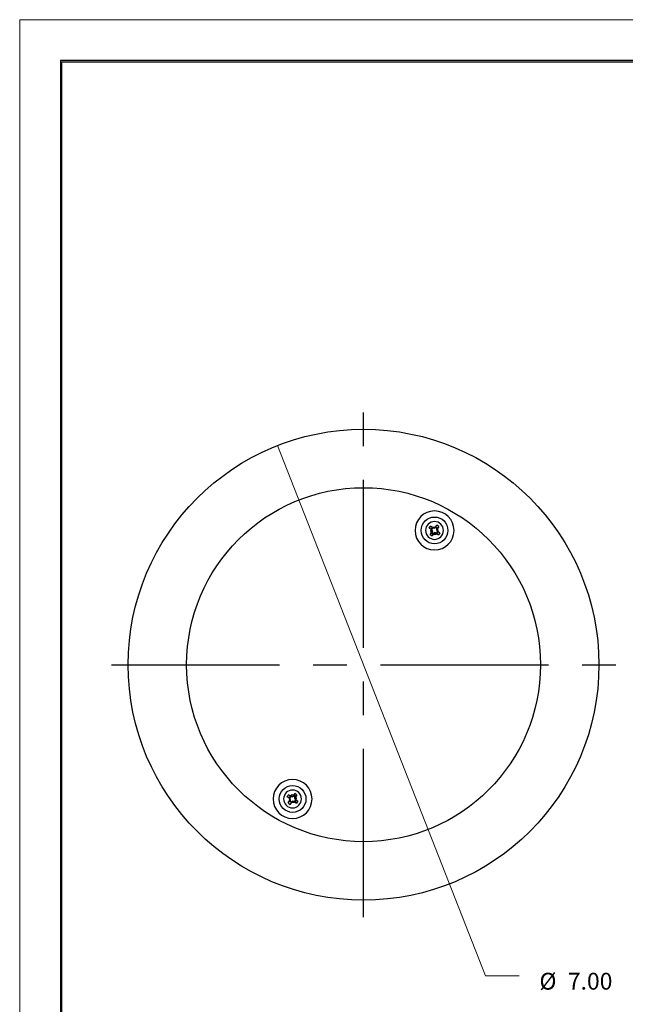
# Model space of a CAD drawing. Extents: x 0 to 17, y 0 to 11.
# Drawn here: x 0 to 4.5, y 3.7 to 11 of the extents above; entities that cross this region are included whole.
import ezdxf

# ---------------------------------------------------------------- set-up
doc = ezdxf.new("R2010")
doc.units = 0
doc.header["$MEASUREMENT"] = 0
doc.linetypes.add('CENTER', pattern=[2, 1.25, -0.25, 0.25, -0.25])
for name, color, linetype in [('border', 7, 'Continuous'), ('dims', 7, 'Continuous'), ('geom', 7, 'Continuous')]:
    doc.layers.add(name, color=color, linetype=linetype)
doc.styles.add('blockfont', font='simplex.shx', dxfattribs={"bigfont": 'bigfont'})

msp = doc.modelspace()

# ---------------------------------------------------------------- linework, layer by layer
at = {"layer": 'border', "color": 7, "linetype": 'Continuous', "lineweight": 0}
for p, q in [((17, 11), (0, 11)), ((0, 11), (0, 0))]:
    msp.add_line(p, q, dxfattribs=at)
at = {"layer": 'border', "color": 7, "linetype": 'Continuous'}
for p, q in [((16.678, 10.6969), (0.303, 10.6969)), ((0.303, 10.6969), (0.303, 0.3219)), ((0.313, 10.6869), (16.668, 10.6869)), ((0.313, 0.3319), (0.313, 10.6869))]:
    msp.add_line(p, q, dxfattribs=at)
at = {"layer": 'dims', "color": 7, "linetype": 'CENTER'}
for p, q in [((2.5564, 4.3317), (2.5564, 8.0817)), ((0.6814, 6.2067), (4.4314, 6.2067))]:
    msp.add_line(p, q, dxfattribs=at)
at = {"layer": 'dims', "color": 7, "linetype": 'Continuous', "lineweight": 0}
for p, q in [((1.9175, 7.8359), (3.4628, 3.8951)), ((3.4628, 3.8951), (3.7128, 3.8951))]:
    msp.add_line(p, q, dxfattribs=at)
at = {"layer": 'dims', "color": 7, "lineweight": 0}
msp.add_solid([(3.1952, 4.5775), (3.1302, 4.6863), (3.169, 4.7015), (3.1952, 4.5775)], dxfattribs=at)
at = {"layer": 'geom', "color": 7, "linetype": 'Continuous'}
for p, q in [((3.1007, 7.2444), (3.0899, 7.2295)), ((3.0591, 7.2103), (3.0442, 7.2211)), ((3.0523, 7.1752), (3.0626, 7.1905)), ((3.0701, 7.226), (3.0548, 7.2363)), ((3.0591, 7.2103), (3.0625, 7.2109)), ((3.0644, 7.201), (3.0591, 7.2103)), ((3.0644, 7.201), (3.0626, 7.1905)), ((3.066, 7.1911), (3.0626, 7.1905)), ((3.0644, 7.201), (3.0681, 7.2017)), ((3.0675, 7.1646), (3.0783, 7.1795)), ((3.0806, 7.2241), (3.0701, 7.226)), ((3.0707, 7.2225), (3.0701, 7.226)), ((3.0783, 7.1795), (3.0777, 7.1829)), ((3.0876, 7.1848), (3.0783, 7.1795)), ((3.0806, 7.2241), (3.0899, 7.2295)), ((3.0806, 7.2241), (3.0813, 7.2204)), ((3.0876, 7.1848), (3.0869, 7.1885)), ((3.0876, 7.1848), (3.0981, 7.1829)), ((3.0899, 7.2295), (3.0905, 7.226)), ((3.0975, 7.1864), (3.0981, 7.1829)), ((3.0981, 7.1829), (3.1134, 7.1727)), ((3.1037, 7.2079), (3.1, 7.2073)), ((3.1022, 7.2179), (3.1056, 7.2185)), ((3.1037, 7.2079), (3.1056, 7.2185)), ((3.1037, 7.2079), (3.1091, 7.1987)), ((3.1159, 7.2337), (3.1056, 7.2185)), ((3.1091, 7.1987), (3.1057, 7.1981)), ((3.1091, 7.1987), (3.124, 7.1878)), ((2.0036, 5.2148), (1.9887, 5.2256)), ((2.0146, 5.2305), (1.9994, 5.2408)), ((2.0036, 5.2148), (2.0071, 5.2154)), ((2.009, 5.2055), (2.0036, 5.2148)), ((2.009, 5.2055), (2.0071, 5.195)), ((2.0106, 5.1956), (2.0071, 5.195)), ((2.009, 5.2055), (2.0127, 5.2062)), ((2.0252, 5.2286), (2.0146, 5.2305)), ((2.0152, 5.227), (2.0146, 5.2305)), ((2.0252, 5.2286), (2.0344, 5.234)), ((2.0252, 5.2286), (2.0258, 5.2249)), ((2.0453, 5.2489), (2.0344, 5.234)), ((2.0344, 5.234), (2.035, 5.2305)), ((2.0483, 5.2124), (2.0446, 5.2118)), ((2.0467, 5.2224), (2.0502, 5.223)), ((2.0483, 5.2124), (2.0502, 5.223)), ((2.0483, 5.2124), (2.0536, 5.2032)), ((2.0604, 5.2382), (2.0502, 5.223)), ((2.0536, 5.2032), (2.0502, 5.2026)), ((2.0536, 5.2032), (2.0685, 5.1923)), ((1.9968, 5.1797), (2.0071, 5.195)), ((2.012, 5.1691), (2.0228, 5.184)), ((2.0228, 5.184), (2.0222, 5.1874)), ((2.0321, 5.1893), (2.0228, 5.184)), ((2.0321, 5.1893), (2.0315, 5.193)), ((2.0321, 5.1893), (2.0426, 5.1874)), ((2.042, 5.1909), (2.0426, 5.1874)), ((2.0426, 5.1874), (2.0579, 5.1772))]:
    msp.add_line(p, q, dxfattribs=at)
for centre, radius in [((2.5564, 6.2067), 1.75), ((2.5564, 6.2067), 1.3152), ((3.0841, 7.2045), 0.0996), ((2.0286, 5.209), 0.0996)]:
    msp.add_circle(centre, radius, dxfattribs=at)
at = {"layer": 'geom', "color": 7, "linetype": 'Continuous', "extrusion": (0, 0, -1)}
for centre, radius in [((-3.0841, 7.2045), 0.1449), ((-3.0841, 7.2045), 0.0663), ((-3.0825, 7.2018), 0.0275), ((-2.0286, 5.209), 0.1449), ((-2.0286, 5.209), 0.0663), ((-2.0303, 5.2116), 0.0275)]:
    msp.add_circle(centre, radius, dxfattribs=at)
at = {"layer": 'geom', "color": 7, "linetype": 'Continuous'}
for centre, radius, start, end in [((3.0841, 7.2045), 0.0432, 42.61228, 67.38772), ((3.0841, 7.2045), 0.0432, 222.61228, 247.38772), ((3.0841, 7.2045), 0.0225, 126.53854, 163.46146), ((3.0841, 7.2045), 0.0225, 216.53854, 253.46146), ((3.0841, 7.2045), 0.0225, 36.53854, 73.46146), ((3.0841, 7.2045), 0.0225, 306.53854, 343.46146), ((2.0286, 5.209), 0.0225, 126.53854, 163.46146), ((2.0286, 5.209), 0.0225, 216.53854, 253.46146), ((2.0286, 5.209), 0.0225, 36.53854, 73.46146), ((2.0286, 5.209), 0.0225, 306.53854, 343.46146), ((2.0286, 5.209), 0.0432, 42.61228, 67.38772), ((2.0286, 5.209), 0.0432, 222.61228, 247.38772)]:
    msp.add_arc(centre, radius, start, end, dxfattribs=at)
at = {"layer": 'geom', "color": 7, "linetype": 'Continuous', "extrusion": (0, 0, -1)}
for centre, start, end in [((-3.0841, 7.2045), 22.61228, 47.38772), ((-3.0841, 7.2045), 202.61228, 227.38772), ((-2.0286, 5.209), 22.61228, 47.38772), ((-2.0286, 5.209), 202.61228, 227.38772)]:
    msp.add_arc(centre, 0.0432, start, end, dxfattribs=at)
at = {"layer": 'geom', "color": 7, "linetype": 'Continuous'}
for points, knots in [([(3.0905, 7.226), (3.0928, 7.2301), (3.0951, 7.2342), (3.0973, 7.2383), (3.0985, 7.2403), (3.0996, 7.2423), (3.1007, 7.2444)], [0, 0, 0, 0, 0.668248, 0.668248, 0.668248, 1, 1, 1, 1]), ([(3.0625, 7.2109), (3.0584, 7.2132), (3.0543, 7.2154), (3.0503, 7.2177), (3.0482, 7.2188), (3.0462, 7.22), (3.0442, 7.2211)], [0, 0, 0, 0, 0.668248, 0.668248, 0.668248, 1, 1, 1, 1]), ([(3.066, 7.1911), (3.063, 7.1876), (3.06, 7.1841), (3.0571, 7.1807), (3.0555, 7.1789), (3.0539, 7.177), (3.0523, 7.1752)], [0, 0, 0, 0, 0.651019, 0.651019, 0.651019, 1, 1, 1, 1]), ([(3.0707, 7.2225), (3.0672, 7.2255), (3.0638, 7.2285), (3.0603, 7.2315), (3.0585, 7.2331), (3.0567, 7.2347), (3.0548, 7.2363)], [0, 0, 0, 0, 0.651019, 0.651019, 0.651019, 1, 1, 1, 1]), ([(3.0681, 7.2017), (3.0679, 7.2002), (3.0676, 7.1988), (3.0673, 7.1975), (3.0669, 7.1953), (3.0664, 7.1932), (3.066, 7.1911)], [0, 0, 0, 0, 0.388396, 0.388396, 0.388396, 1, 1, 1, 1]), ([(3.0777, 7.1829), (3.0754, 7.1788), (3.0731, 7.1747), (3.0708, 7.1706), (3.0697, 7.1686), (3.0686, 7.1666), (3.0675, 7.1646)], [0, 0, 0, 0, 0.668248, 0.668248, 0.668248, 1, 1, 1, 1]), ([(3.0813, 7.2204), (3.0799, 7.2207), (3.0785, 7.221), (3.0771, 7.2212), (3.0749, 7.2217), (3.0728, 7.2221), (3.0707, 7.2225)], [0, 0, 0, 0, 0.388396, 0.388396, 0.388396, 1, 1, 1, 1]), ([(3.0869, 7.1885), (3.0883, 7.1882), (3.0897, 7.188), (3.0911, 7.1877), (3.0933, 7.1873), (3.0954, 7.1868), (3.0975, 7.1864)], [0, 0, 0, 0, 0.388396, 0.388396, 0.388396, 1, 1, 1, 1]), ([(3.0975, 7.1864), (3.101, 7.1834), (3.1044, 7.1804), (3.1078, 7.1774), (3.1097, 7.1758), (3.1115, 7.1742), (3.1134, 7.1727)], [0, 0, 0, 0, 0.651019, 0.651019, 0.651019, 1, 1, 1, 1]), ([(3.1, 7.2073), (3.1003, 7.2087), (3.1006, 7.2101), (3.1009, 7.2115), (3.1013, 7.2136), (3.1017, 7.2158), (3.1022, 7.2179)], [0, 0, 0, 0, 0.388396, 0.388396, 0.388396, 1, 1, 1, 1]), ([(3.1022, 7.2179), (3.1052, 7.2213), (3.1081, 7.2248), (3.1111, 7.2282), (3.1127, 7.2301), (3.1143, 7.2319), (3.1159, 7.2337)], [0, 0, 0, 0, 0.651019, 0.651019, 0.651019, 1, 1, 1, 1]), ([(3.1057, 7.1981), (3.1098, 7.1958), (3.1139, 7.1935), (3.1179, 7.1912), (3.1199, 7.1901), (3.122, 7.189), (3.124, 7.1878)], [0, 0, 0, 0, 0.668248, 0.668248, 0.668248, 1, 1, 1, 1]), ([(2.0071, 5.2154), (2.003, 5.2177), (1.9989, 5.2199), (1.9948, 5.2222), (1.9928, 5.2233), (1.9908, 5.2245), (1.9887, 5.2256)], [0, 0, 0, 0, 0.668248, 0.668248, 0.668248, 1, 1, 1, 1]), ([(2.0106, 5.1956), (2.0076, 5.1921), (2.0046, 5.1886), (2.0016, 5.1852), (2, 5.1834), (1.9984, 5.1815), (1.9968, 5.1797)], [0, 0, 0, 0, 0.651019, 0.651019, 0.651019, 1, 1, 1, 1]), ([(2.0152, 5.227), (2.0118, 5.23), (2.0083, 5.233), (2.0049, 5.236), (2.0031, 5.2376), (2.0012, 5.2392), (1.9994, 5.2408)], [0, 0, 0, 0, 0.651019, 0.651019, 0.651019, 1, 1, 1, 1]), ([(2.0127, 5.2062), (2.0124, 5.2047), (2.0122, 5.2033), (2.0119, 5.202), (2.0114, 5.1998), (2.011, 5.1977), (2.0106, 5.1956)], [0, 0, 0, 0, 0.388396, 0.388396, 0.388396, 1, 1, 1, 1]), ([(2.0258, 5.2249), (2.0244, 5.2252), (2.023, 5.2255), (2.0216, 5.2257), (2.0195, 5.2262), (2.0173, 5.2266), (2.0152, 5.227)], [0, 0, 0, 0, 0.388396, 0.388396, 0.388396, 1, 1, 1, 1]), ([(2.035, 5.2305), (2.0373, 5.2347), (2.0396, 5.2387), (2.0419, 5.2428), (2.043, 5.2448), (2.0441, 5.2468), (2.0453, 5.2489)], [0, 0, 0, 0, 0.668248, 0.668248, 0.668248, 1, 1, 1, 1]), ([(2.0446, 5.2118), (2.0449, 5.2132), (2.0451, 5.2146), (2.0454, 5.216), (2.0458, 5.2181), (2.0463, 5.2203), (2.0467, 5.2224)], [0, 0, 0, 0, 0.388396, 0.388396, 0.388396, 1, 1, 1, 1]), ([(2.0467, 5.2224), (2.0497, 5.2258), (2.0527, 5.2293), (2.0557, 5.2327), (2.0573, 5.2346), (2.0589, 5.2364), (2.0604, 5.2382)], [0, 0, 0, 0, 0.651019, 0.651019, 0.651019, 1, 1, 1, 1]), ([(2.0502, 5.2026), (2.0543, 5.2003), (2.0584, 5.198), (2.0625, 5.1957), (2.0645, 5.1946), (2.0665, 5.1935), (2.0685, 5.1923)], [0, 0, 0, 0, 0.668248, 0.668248, 0.668248, 1, 1, 1, 1]), ([(2.0222, 5.1874), (2.0199, 5.1833), (2.0177, 5.1792), (2.0154, 5.1751), (2.0143, 5.1731), (2.0131, 5.1711), (2.012, 5.1691)], [0, 0, 0, 0, 0.668248, 0.668248, 0.668248, 1, 1, 1, 1]), ([(2.0315, 5.193), (2.0329, 5.1928), (2.0343, 5.1925), (2.0356, 5.1922), (2.0378, 5.1918), (2.0399, 5.1913), (2.042, 5.1909)], [0, 0, 0, 0, 0.388396, 0.388396, 0.388396, 1, 1, 1, 1]), ([(2.042, 5.1909), (2.0455, 5.1879), (2.049, 5.1849), (2.0524, 5.1819), (2.0542, 5.1803), (2.0561, 5.1787), (2.0579, 5.1772)], [0, 0, 0, 0, 0.651019, 0.651019, 0.651019, 1, 1, 1, 1])]:
    msp.add_open_spline(points, degree=3, knots=knots, dxfattribs=at)
for points in [[(3.0681, 7.2017), (3.0662, 7.2048), (3.0644, 7.2079), (3.0625, 7.2109)], [(3.0869, 7.1885), (3.0837, 7.1866), (3.0807, 7.1847), (3.0777, 7.1829)], [(3.0813, 7.2204), (3.0845, 7.2223), (3.0875, 7.2242), (3.0905, 7.226)], [(3.1, 7.2073), (3.1019, 7.2041), (3.1038, 7.201), (3.1057, 7.1981)], [(2.0127, 5.2062), (2.0108, 5.2093), (2.0089, 5.2124), (2.0071, 5.2154)], [(2.0258, 5.2249), (2.029, 5.2268), (2.0321, 5.2287), (2.035, 5.2305)], [(2.0446, 5.2118), (2.0465, 5.2086), (2.0484, 5.2055), (2.0502, 5.2026)], [(2.0315, 5.193), (2.0283, 5.1911), (2.0252, 5.1892), (2.0222, 5.1874)]]:
    msp.add_open_spline(points, degree=3, dxfattribs=at)
at = {"layer": 'geom', "color": 7, "lineweight": 0}
msp.add_solid([(1.9175, 7.8359), (1.9825, 7.7272), (1.9437, 7.712), (1.9175, 7.8359)], dxfattribs=at)

# ---------------------------------------------------------------- texts
at = {"layer": 'dims', "color": 7, "linetype": 'Continuous', "lineweight": 0, "char_height": 0.125, "attachment_point": 7, "line_spacing_factor": 0.903614, "style": 'blockfont'}
for s, insert in [('\\W01.000;%%c', (3.8638, 3.7922)), ('\\W01.000;7.00', (4.0753, 3.7922))]:
    msp.add_mtext(s, dxfattribs=dict(at, insert=insert))

doc.saveas('drawing.dxf')
